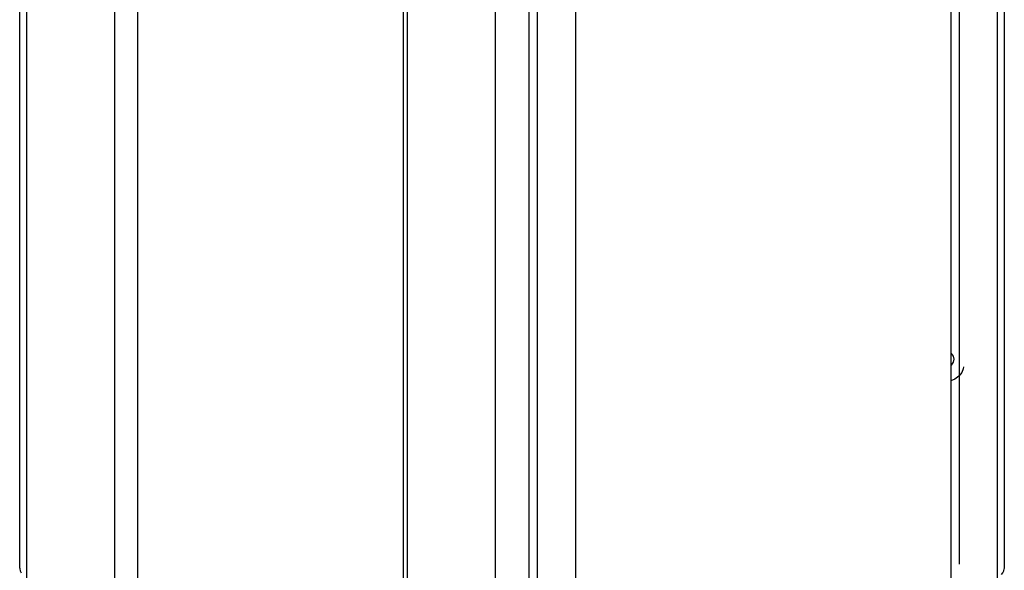
# Model space of a CAD drawing. Units: inches. Extents: x 0.5 to 33.6, y 0.5 to 21.6.
# Drawn here: x 30.2 to 31.2, y 6.2 to 6.8 of the extents above; entities that cross this region are included whole.
import ezdxf

# ---------------------------------------------------------------- set-up
doc = ezdxf.new("R2010")
doc.units = ezdxf.units.IN
doc.header["$LTSCALE"] = 1.87
doc.header["$MEASUREMENT"] = 0
doc.layers.get('0').update_dxf_attribs({"linetype": 'CONTINUOUS'})

msp = doc.modelspace()

# ---------------------------------------------------------------- linework, layer by layer
at = {"color": 7, "linetype": 'CONTINUOUS'}
for p, q in [((30.179, 6.1896), (30.179, 16.3665)), ((31.219, 6.1896), (31.219, 16.3665)), ((31.2114, 16.3561), (31.2114, 6.1792)), ((31.1624, 16.3278), (31.1624, 6.151)), ((30.3034, 16.2879), (30.3034, 6.1202)), ((31.1715, 6.1937), (31.1715, 16.1914)), ((30.584, 16.1259), (30.584, 5.9534)), ((30.7659, 16.0989), (30.7659, 5.9221)), ((30.7169, 16.0707), (30.7169, 5.8938)), ((30.726, 5.9365), (30.726, 15.9343)), ((31.1666, 6.3891), (31.1624, 6.3872))]:
    msp.add_line(p, q, dxfattribs=at)
at = {"color": 9, "linetype": 'CONTINUOUS'}
for p, q in [((30.1863, 16.3559), (30.1863, 6.1794)), ((31.2116, 16.3563), (31.2116, 6.1794)), ((30.2792, 16.3018), (30.2792, 6.1258)), ((30.6813, 16.0702), (30.6813, 5.8936)), ((30.7167, 16.0705), (30.7167, 5.8936)), ((30.5884, 15.918), (30.5884, 6.1514))]:
    msp.add_line(p, q, dxfattribs=at)
at = {"color": 7, "linetype": 'CONTINUOUS'}
for points in [[(31.1624, 6.4165), (31.1629, 6.4162), (31.165, 6.4132), (31.1657, 6.4101), (31.165, 6.4069), (31.1629, 6.4039), (31.1624, 6.4036)], [(31.174, 6.3959), (31.1709, 6.3923), (31.1666, 6.3891)], [(31.1757, 6.4019), (31.1755, 6.3999), (31.174, 6.3959)], [(30.179, 6.1896), (30.1791, 6.1886), (30.1796, 6.1865), (30.1806, 6.1846)], [(31.2159, 6.1827), (31.2174, 6.1846), (31.2184, 6.1865), (31.2189, 6.1886), (31.219, 6.1896)]]:
    msp.add_lwpolyline(points, dxfattribs=at)

doc.saveas('drawing.dxf')
